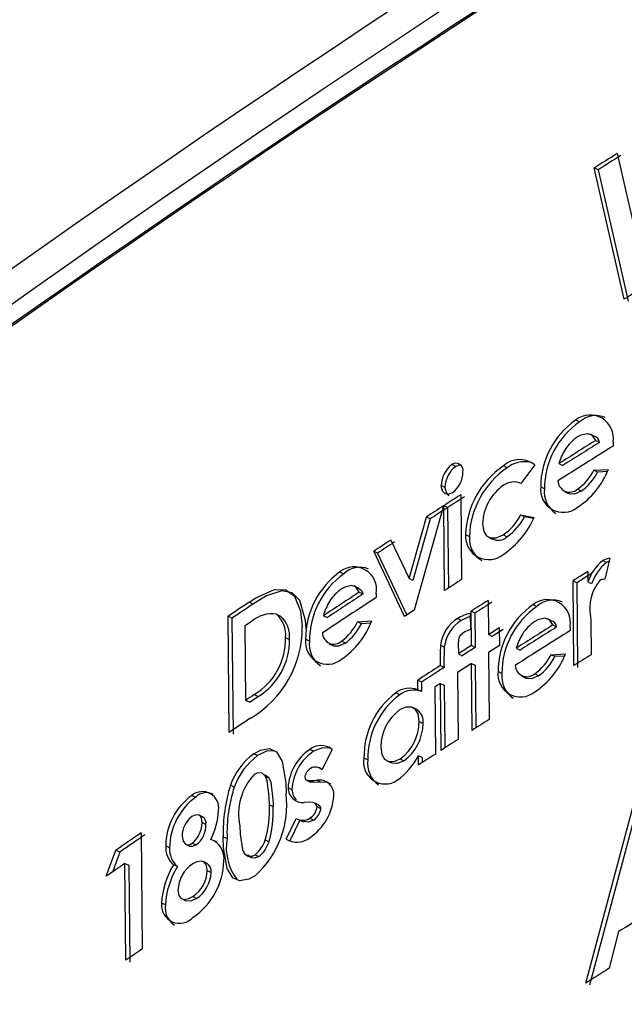
# Model space of a CAD drawing. Units: inches. Extents: x 0.1 to 10.9, y -1.7 to 9.2.
# Drawn here: x 7.5 to 7.5, y 7.9 to 7.9 of the extents above; entities that cross this region are included whole.
import ezdxf

# ---------------------------------------------------------------- set-up
doc = ezdxf.new("R2010")
doc.units = ezdxf.units.IN
doc.header["$MEASUREMENT"] = 0

msp = doc.modelspace()

# ---------------------------------------------------------------- linework, layer by layer
at = {"color": 7, "linetype": 'Continuous', "lineweight": 25}
for p, q in [((7.494903396761621, 7.8957262397204), (7.495049538252869, 7.895087520534835)), ((7.494957802697221, 7.894616856843777), (7.494729366361777, 7.895617193185243)), ((7.494757688496137, 7.895602499611394), (7.494729366361777, 7.895617193185243)), ((7.494757688496137, 7.895602499611394), (7.494986061652823, 7.894602127167782)), ((7.494589461516433, 7.893696956085934), (7.494617837804012, 7.893682316665307)), ((7.494728120837705, 7.893573956070943), (7.494699446707412, 7.89358879405338)), ((7.494740449720921, 7.893541121168203), (7.49476877185528, 7.893526445645429)), ((7.494872394042843, 7.893528539569957), (7.494872240608717, 7.893498340123952)), ((7.493673856914088, 7.893342794023399), (7.493645191809333, 7.893357252933291)), ((7.494065646439384, 7.89333194532821), (7.494037098666605, 7.89334649449347)), ((7.494275995599156, 7.893354689680851), (7.494168970784233, 7.893213945460586)), ((7.49446036023859, 7.893364617771288), (7.494488772628318, 7.893349996401734)), ((7.494726405985721, 7.89331477875729), (7.494836670968339, 7.893320356539008)), ((7.494754737145615, 7.893300103234514), (7.494726405985721, 7.89331477875729)), ((7.494828638240622, 7.893303839806734), (7.494754737145615, 7.893300103234514)), ((7.493592248010688, 7.89318358355492), (7.493563555829321, 7.893198024413738)), ((7.494169052014064, 7.893214035715954), (7.494164764884103, 7.89321621989585)), ((7.494349995975067, 7.893173023676908), (7.494321538457657, 7.893187608944315)), ((7.493712594517869, 7.893126993439422), (7.493718668704111, 7.892480927466934)), ((7.494502960772107, 7.893151199929017), (7.494531725157766, 7.893136379997654)), ((7.494630293044742, 7.893154268611517), (7.494601916757165, 7.893168926083217)), ((7.493581697158212, 7.893042604670699), (7.493358179740304, 7.892247833954522)), ((7.493589621579487, 7.892397712017988), (7.493583538367711, 7.893043796041551)), ((7.493612221523541, 7.893029337131658), (7.493583538367711, 7.893043796041551)), ((7.493318683991435, 7.892488563071034), (7.493450574160135, 7.89295778267621)), ((7.493479302443649, 7.892943359868465), (7.493450574160135, 7.89295778267621)), ((7.493612221523541, 7.893029337131658), (7.493617997867069, 7.892416033857616)), ((7.494168600737228, 7.892974245255264), (7.494270417817437, 7.892953829491108)), ((7.494197112407856, 7.892959678038931), (7.494168600737228, 7.892974245255264)), ((7.494266329249284, 7.89294579676339), (7.494197112407856, 7.892959678038931)), ((7.493479302443649, 7.892943359868465), (7.49334745740263, 7.892474176365435)), ((7.493749797780402, 7.892823627097782), (7.493778435808548, 7.892809150136816)), ((7.49406403989384, 7.89280640637364), (7.494035492121063, 7.892820937487827)), ((7.493179880261574, 7.892781820811501), (7.493318683991435, 7.892488563071034)), ((7.49392308808623, 7.892804384653406), (7.493952032982626, 7.892789691079557)), ((7.493284197415469, 7.892199745894654), (7.493049479306438, 7.892696637795543)), ((7.493078333947467, 7.892682305243165), (7.493049479306438, 7.892696637795543)), ((7.493078333947467, 7.892682305243165), (7.49330102101599, 7.89221068484521)), ((7.494822961177998, 7.892611238166702), (7.494794648069177, 7.892625913689477)), ((7.494848187553248, 7.892643459332941), (7.494808782059745, 7.892483526821521)), ((7.492792874270761, 7.892539629558033), (7.49282181014162, 7.892525351158876)), ((7.494708102197168, 7.892527679747361), (7.49459607723488, 7.892457100049882)), ((7.494679752986198, 7.892542337219061), (7.494680502105751, 7.892462804189116)), ((7.492928934237447, 7.892418506854689), (7.492899691498338, 7.892432983815654)), ((7.49334745740263, 7.892474176365435), (7.493318683991435, 7.892488563071034)), ((7.494573775133541, 7.891825673498022), (7.494567691921762, 7.89247173947051)), ((7.49459607723488, 7.892457100049882), (7.494567691921762, 7.89247173947051)), ((7.49459607723488, 7.892457100049882), (7.494602160446656, 7.891811034077395)), ((7.494708851316719, 7.892448146717415), (7.494680502105751, 7.892462804189116)), ((7.49294027031162, 7.892385599747655), (7.492969161054794, 7.892371285246351)), ((7.493069073746748, 7.892374624694952), (7.493068920312623, 7.892344425248948)), ((7.492129578548595, 7.892293755885566), (7.492100426064854, 7.892307907927209)), ((7.493920434578423, 7.892322529296764), (7.493922880498885, 7.892061835692934)), ((7.494263946507579, 7.89229084966273), (7.494292422076062, 7.892276264395321)), ((7.492310360049935, 7.892217183231678), (7.492339449354918, 7.892202995087889)), ((7.493358179740304, 7.892247833954522), (7.493284197415469, 7.892199745894654)), ((7.49378467245445, 7.892223483056338), (7.493785836748692, 7.892100031764509)), ((7.493793481378328, 7.891978800754723), (7.493791026432329, 7.892239494358553)), ((7.493819655434939, 7.892225017397588), (7.493791026432329, 7.892239494358553)), ((7.493819655434939, 7.892225017397588), (7.493822110380939, 7.891964305742684)), ((7.491949807907372, 7.891317138654711), (7.491941495388015, 7.892201244133757)), ((7.491970692999439, 7.892187128194261), (7.491941495388015, 7.892201244133757)), ((7.491970692999439, 7.892187128194261), (7.491979014544333, 7.891303022715216)), ((7.492666949981859, 7.892205684697844), (7.492695930980402, 7.892191424349759)), ((7.492926614674498, 7.892159058774932), (7.493034244200383, 7.892165990387165)), ((7.492955514443209, 7.892144744273628), (7.492926614674498, 7.892159058774932)), ((7.493026382957864, 7.892149293144155), (7.492955514443209, 7.892144744273628)), ((7.493716222783648, 7.8921698533169), (7.493687557678892, 7.892184312226791)), ((7.494387551233532, 7.892175665762574), (7.494373336013132, 7.892182976447351)), ((7.494402118449865, 7.892168192618135), (7.494387596361217, 7.8921756477115)), ((7.494414266822349, 7.892135339664321), (7.494442697263147, 7.892120736345841)), ((7.494701324019059, 7.892200847010139), (7.494702064113073, 7.89216960060187)), ((7.494702064113073, 7.89216960060187), (7.49470452808461, 7.891908022495437)), ((7.492069089401215, 7.892127216681236), (7.492074423493443, 7.891560485176885)), ((7.493922880498885, 7.892061835692934), (7.494006195228734, 7.892115158564122)), ((7.493951473399346, 7.89204732262982), (7.493922880498885, 7.892061835692934)), ((7.494034752027049, 7.892100627449936), (7.493951473399346, 7.89204732262982)), ((7.494006195228734, 7.892115158564122), (7.494007467829415, 7.891979143725121)), ((7.494545633509918, 7.892123064934326), (7.494545480075792, 7.89209286548832)), ((7.492379062435766, 7.89203943431069), (7.492408133689676, 7.8920252461669)), ((7.492560538903438, 7.892012736772949), (7.492531521802749, 7.892026979069958)), ((7.49270918046837, 7.891992447366308), (7.492738504437308, 7.891978006507489)), ((7.492834084871617, 7.891997393360453), (7.492805149000758, 7.892011689810683)), ((7.493587374220836, 7.891967500782698), (7.493558673013932, 7.891981941641517)), ((7.493693929707846, 7.892000101021481), (7.493694299754853, 7.891914972158744)), ((7.493694299754853, 7.891914972158744), (7.493722955834072, 7.891900513248851)), ((7.493757514614333, 7.891922770222506), (7.493722955834072, 7.891900513248851)), ((7.49380641497251, 7.891954233243657), (7.493757514614333, 7.891922770222506)), ((7.493822110380939, 7.891964305742684), (7.493793481378328, 7.891978800754723)), ((7.493822110380939, 7.891964305742684), (7.49380641497251, 7.891954233243657)), ((7.494007467829415, 7.891979143725121), (7.493924162125103, 7.891925820853932)), ((7.493924162125103, 7.891925820853932), (7.493928963710661, 7.891415751669371)), ((7.49413542286409, 7.891958186428759), (7.494163943560257, 7.891943637263499)), ((7.494400295291441, 7.891908961151261), (7.494510072895074, 7.891914791648008)), ((7.494428734757778, 7.891894357832779), (7.494400295291441, 7.891908961151261)), ((7.49379476300455, 7.891842785915722), (7.493686790508268, 7.89177330733373)), ((7.493799564590108, 7.891332716731162), (7.49379476300455, 7.891842785915722)), ((7.49379476300455, 7.891842785915722), (7.493823382981621, 7.891828290903683)), ((7.494502076269504, 7.891898238813587), (7.494428734757778, 7.891894357832779)), ((7.493541984796461, 7.891783668649932), (7.49353922298221, 7.891781881593653)), ((7.493585226143087, 7.89181162976282), (7.493556524936184, 7.89182607062164)), ((7.493686790508268, 7.89177330733373), (7.493691592093826, 7.891263238149169)), ((7.493823382981621, 7.891828290903683), (7.493827877698929, 7.891350912213275)), ((7.494025789669045, 7.89176633961935), (7.493997223845192, 7.891780870733536)), ((7.494304841214647, 7.891748234392606), (7.494276365646164, 7.891762819660013)), ((7.493385274401663, 7.891641913569551), (7.493384588460869, 7.891714695497998)), ((7.493413343820992, 7.8917003087924), (7.493384588460869, 7.891714695497998)), ((7.493413343820992, 7.8917003087924), (7.493414029761786, 7.891627508812879)), ((7.49356260814796, 7.891180004649151), (7.493557806562403, 7.891690055782639)), ((7.493557806562403, 7.891690055782639), (7.493586507769307, 7.89167561492382)), ((7.494177969244386, 7.891744804688636), (7.49420683291095, 7.89173007501264)), ((7.49324745445531, 7.891603807753341), (7.493218653967502, 7.891618176407866)), ((7.493414029761786, 7.891627508812879), (7.493385274401663, 7.891641913569551)), ((7.493514556190241, 7.891662076618676), (7.493519348750261, 7.891152025485189)), ((7.493586507769307, 7.89167561492382), (7.493590993461075, 7.891198344539852)), ((7.492103585002721, 7.891546351186316), (7.492074423493443, 7.891560485176885)), ((7.492103585002721, 7.891546351186316), (7.492169525574304, 7.891590522163228)), ((7.492140382116099, 7.891604656153797), (7.492169525574304, 7.891590522163228)), ((7.493382295974533, 7.891488515546746), (7.493353188618475, 7.891503082763079)), ((7.49339680001211, 7.891399397396759), (7.493425546346695, 7.891384992640087)), ((7.492591613826508, 7.891172910577256), (7.492562605751355, 7.891187134823193)), ((7.492732791272538, 7.891187892968282), (7.492655902724864, 7.891032166356991)), ((7.492165590440275, 7.891140165929884), (7.49213644698207, 7.891154299920453)), ((7.493004441877996, 7.891107276873924), (7.492975560160359, 7.891121591375228)), ((7.493147704223019, 7.891102240624411), (7.493176883783369, 7.891087709510225)), ((7.493251046618941, 7.891114695865142), (7.493279847106748, 7.891100327210617)), ((7.493390671672649, 7.89106862952551), (7.493390003782927, 7.89113911896762)), ((7.49341875914305, 7.891124714210948), (7.493390003782927, 7.89113911896762)), ((7.49341875914305, 7.891124714210948), (7.493419111138985, 7.89108707772265)), ((7.492654846737062, 7.891034783762652), (7.492625694253323, 7.891049116315031)), ((7.492255367454445, 7.890965810610719), (7.492225908102454, 7.890980143163097)), ((7.492538715155548, 7.890953499778575), (7.492567912766972, 7.890939185277271)), ((7.492570105972404, 7.890950810168621), (7.492616361848309, 7.890952200101283)), ((7.492599114047557, 7.890936585922684), (7.492570105972404, 7.890950810168621)), ((7.492645351872389, 7.890937957804272), (7.492599114047557, 7.890936585922684)), ((7.492645351872389, 7.890937957804272), (7.492616361848309, 7.890952200101283)), ((7.491987814442676, 7.890899888090209), (7.491958616831252, 7.890913985978632)), ((7.492397546735055, 7.890895628036859), (7.492426608963428, 7.890881439893069)), ((7.491665638882425, 7.890837286967229), (7.491694926749218, 7.890823243232028)), ((7.492562677955649, 7.890784433423952), (7.492520321111626, 7.890783097644512)), ((7.494664102705452, 7.889407425331267), (7.495032777831102, 7.890781978477953)), ((7.492255827756821, 7.890766093533252), (7.492284935112877, 7.890751923440535)), ((7.492628266531297, 7.890764757753811), (7.492599095996485, 7.890779072255116)), ((7.492646976469007, 7.890734991533571), (7.492617986444928, 7.89074923383058)), ((7.495061027761166, 7.890767248801957), (7.494692469967496, 7.889392767859566)), ((7.491750036676684, 7.890671271244032), (7.491720414865033, 7.890685495489969)), ((7.492383006595332, 7.890504226609643), (7.492458866231815, 7.890662119349756)), ((7.492487910409113, 7.890647913154893), (7.492412077849241, 7.890490038465853)), ((7.492486962727756, 7.890649736313318), (7.492516187415791, 7.890635439863087)), ((7.492592408073743, 7.890648779606421), (7.49256339999859, 7.890663021903431)), ((7.491743294600723, 7.89063033140928), (7.491772564416443, 7.890616269623005)), ((7.491278849504496, 7.890551213554025), (7.491287171049389, 7.88966710807498)), ((7.491839804665319, 7.890487745979516), (7.491810561926211, 7.890501825816864)), ((7.491904310176555, 7.890522061070285), (7.491933525839054, 7.890507963181863)), ((7.492223399003234, 7.890497980938204), (7.49225251538483, 7.890483810845488)), ((7.491013462621548, 7.8902207706021), (7.491086307728753, 7.890419188002273)), ((7.491115776106281, 7.890405270624586), (7.491086307728753, 7.890419188002273)), ((7.491495011109943, 7.890438141629473), (7.491465660064391, 7.890452149262527)), ((7.491617243954308, 7.890465164086538), (7.491646910893643, 7.890450957891675)), ((7.491668355568989, 7.890474117419005), (7.49169764343578, 7.89046005563273)), ((7.491115776106281, 7.890405270624586), (7.491059736548526, 7.890252576593649)), ((7.491780786680432, 7.890318463012011), (7.491751173894317, 7.890332687257947)), ((7.492061155954404, 7.890398465369867), (7.492063150598027, 7.890397490611897)), ((7.492146808298274, 7.890385631056592), (7.492175942730941, 7.890371479014949)), ((7.49116254643778, 7.889581726497213), (7.491155605800011, 7.890318481063084)), ((7.491155605800011, 7.890318481063084), (7.491185056126464, 7.890304545634323)), ((7.491185056126464, 7.890304545634323), (7.491191996764235, 7.889567791068451)), ((7.491554678933475, 7.890294617543885), (7.491525336913461, 7.89030862517694)), ((7.491782871579423, 7.890264075127483), (7.49181212334407, 7.890250013341208)), ((7.49197687549212, 7.890209976060133), (7.491990729691049, 7.890203279111856)), ((7.491590411033514, 7.890048581411757), (7.491620086998387, 7.890034375216894)), ((7.491672335830702, 7.890066163157369), (7.491701623697494, 7.890052119422168)), ((7.491463169016245, 7.890002406765683), (7.491433799919622, 7.890016396347664)), ((7.494914489146301, 7.889799187779952), (7.494843683810404, 7.889520280642937))]:
    msp.add_line(p, q, dxfattribs=at)
at = {"color": 7, "linetype": 'Continuous', "lineweight": 25, "flags": 128}
for points in [[(7.494740449720921, 7.893541121168203), (7.494713652902276, 7.893581501419677), (7.494679175351844, 7.893592133501982), (7.494626195451054, 7.893580219793456), (7.494601393276031, 7.893567656246283)], [(7.493714697467936, 7.893352902624571), (7.493692305111227, 7.893351025312925), (7.493673856914088, 7.893342794023399)], [(7.493648224389683, 7.893142553464799), (7.49361362048174, 7.893129448385421), (7.493593060308995, 7.893133870898434), (7.493575180720671, 7.893152860627781), (7.493565225553623, 7.893182644899096), (7.493563555829321, 7.893198024413738)], [(7.493592248010688, 7.89318358355492), (7.493600443198067, 7.893145405534416), (7.493620191072501, 7.893120350644366), (7.493620867987759, 7.89312017013363)], [(7.494630293044742, 7.893154268611517), (7.494577421450392, 7.893131018828818), (7.494539613476896, 7.893133040549053), (7.494532374996413, 7.893137932389978)], [(7.493879151773274, 7.892905813635535), (7.493887879467322, 7.892846858829407), (7.493908186925036, 7.892814529356726), (7.493938720315902, 7.892798824922761), (7.493982421964902, 7.892799222046378), (7.494035492121063, 7.892820937487827)], [(7.494842501465089, 7.892620372009905), (7.494836995887662, 7.892618296136449), (7.494822961177998, 7.892611238166702)], [(7.49294027031162, 7.892385599747655), (7.492914114306084, 7.892425673130878), (7.492880458079498, 7.892435890038492), (7.492828759804925, 7.89242332649132), (7.49280455331533, 7.892410456075898)], [(7.492100426064854, 7.892307907927209), (7.492151636960441, 7.892341049698198), (7.492294763922412, 7.892405997460736), (7.492380750211141, 7.892403957689428), (7.49244614022498, 7.892354226981871), (7.492492892505406, 7.892240198350422), (7.492505988559249, 7.892120898805502)], [(7.492535014685475, 7.892106674559566), (7.492531088576984, 7.892168842456782), (7.492486845395777, 7.892322096070998), (7.49242933467553, 7.892381411898597), (7.492348926168519, 7.89239556394024), (7.492232207927114, 7.89235679023431), (7.492129578548595, 7.892293755885566)], [(7.492928464909535, 7.89241769455638), (7.492931470413278, 7.892417622352085), (7.492956552379938, 7.892396827515387), (7.492969161054794, 7.892371285246351)], [(7.493784889067332, 7.892200919214433), (7.493763038242832, 7.892193193354966), (7.493716222783648, 7.8921698533169)], [(7.494414266822349, 7.892135339664321), (7.494387587335679, 7.892175665762574), (7.494353263219373, 7.892186225640586), (7.494300517982537, 7.892174185574545), (7.494275824113958, 7.892161567874152)], [(7.492834084871617, 7.891997393360453), (7.492782485877949, 7.891973493739108), (7.492745589483667, 7.891975064182505), (7.492739091097198, 7.891979486695518)], [(7.494304841214647, 7.891748234392606), (7.494252204284252, 7.891724858252392), (7.494214567795955, 7.891726789717259), (7.494207473724059, 7.891731609353889)], [(7.49339680001211, 7.891399397396759), (7.493388622875803, 7.891458659071137), (7.493368775720461, 7.891491981352861), (7.493338549197847, 7.891508552238356), (7.493295325902294, 7.891508498085136), (7.493246958050789, 7.891488371138158)], [(7.49213644698207, 7.891154299920453), (7.492187657877657, 7.891181629245769), (7.492257037178745, 7.891193958128984), (7.49230903329603, 7.891168758830347), (7.492353953392494, 7.891095507573986), (7.492380118423568, 7.890933914363802), (7.492382483114199, 7.890850500353049)], [(7.49229186672511, 7.891177080375241), (7.492233859600343, 7.891173650671271), (7.492165590440275, 7.891140165929884)], [(7.492710768962838, 7.891197423935102), (7.492658682590185, 7.891200618975116), (7.492591613826508, 7.891172910577256)], [(7.493103488118421, 7.891207839404525), (7.493111782586705, 7.891148704087661), (7.493132595474477, 7.891113378136775), (7.493164437568175, 7.891095796391163), (7.493209447920004, 7.891096698944839), (7.493251046618941, 7.891114695865142)], [(7.493279847106748, 7.891100327210617), (7.49323195760869, 7.891080940357654), (7.49318925779427, 7.891082546903196), (7.493178255664957, 7.891090543528768)], [(7.492255827756821, 7.890766093533252), (7.492254347568791, 7.890829940180306), (7.49223859800714, 7.890948012252224), (7.492222343015434, 7.890986226374874), (7.492199508407427, 7.891006064504677), (7.492168632046163, 7.891008754114631), (7.492141040980282, 7.890997706857635)], [(7.492213109891327, 7.890994241051519), (7.492221323129779, 7.890994277153666), (7.492245619874743, 7.890979601630891), (7.492266053689971, 7.890939419941226), (7.492284447733891, 7.890782899082703), (7.492284935112877, 7.890751923440535)], [(7.492524508960684, 7.890973879440584), (7.492527568617647, 7.890963139051837), (7.492533624752814, 7.890956225490678), (7.492549473595367, 7.890951044832576), (7.492570105972404, 7.890950810168621)], [(7.492599114047557, 7.890936585922684), (7.492576586307799, 7.890937037199522), (7.492568309890589, 7.890940069779874)], [(7.492724262140297, 7.890923155923982), (7.492697501423799, 7.890935394551831), (7.492645351872389, 7.890937957804272)], [(7.492426608963428, 7.890881439893069), (7.49243619408347, 7.890834452948686), (7.492459182125601, 7.890802971876461)], [(7.492617986444928, 7.89074923383058), (7.492614917762427, 7.890763024850753), (7.492607769537311, 7.890773350064809), (7.492588653450452, 7.890782465856938), (7.492562677955649, 7.890784433423952)], [(7.491743294600723, 7.89063033140928), (7.491738420810871, 7.890663978610328), (7.49172780677964, 7.890680603649043), (7.491712021115844, 7.890688311457438), (7.491689367018572, 7.890687445005909), (7.491664050387954, 7.890676524106427)], [(7.492592408073743, 7.890648779606421), (7.492552930375946, 7.890633923572912), (7.492516990688562, 7.890637642094058)], [(7.492030333746361, 7.890605005753126), (7.492032057623883, 7.890541357667882), (7.492049684497178, 7.890424314507153), (7.492066354663577, 7.89039110053187), (7.492093575682452, 7.890373410479817), (7.49212443399264, 7.890375378046831), (7.492146808298274, 7.890385631056592)], [(7.491590970616794, 7.890525905948945), (7.491598714527334, 7.890488774890707), (7.491617604975779, 7.890464965524729), (7.491634816674384, 7.890460885982113), (7.491655079004413, 7.890466878938522), (7.491668355568989, 7.890474117419005)], [(7.491854417009336, 7.890481518359151), (7.491847025094727, 7.890485995025385), (7.491839804665319, 7.890487745979516)], [(7.492148866120655, 7.890227323141788), (7.492097691327216, 7.890199488386416), (7.492028275923979, 7.890185589059802), (7.491977019900708, 7.890209741396176), (7.491932776719502, 7.89028106118767), (7.491906774148091, 7.89043823188484), (7.491904310176555, 7.890522061070285)], [(7.49169764343578, 7.89046005563273), (7.491669005407636, 7.890447455983411), (7.491650566236033, 7.890449116682174), (7.491647154583137, 7.890451788241057)], [(7.491782871579423, 7.890264075127483), (7.491776066324706, 7.890304960809014), (7.491761453980689, 7.890326423535434), (7.4917400724841, 7.890335954502255), (7.491702083999869, 7.89033178470427), (7.491671523532394, 7.89031656764929)], [(7.492175942730941, 7.890371479014949), (7.492144786578037, 7.890359132080659), (7.492116807414077, 7.890360955239085), (7.492093963780532, 7.89037906046583), (7.492091391502556, 7.890385288086195)], [(7.491558803603774, 7.890115875813853), (7.49156603305872, 7.890074448600116), (7.491581277190311, 7.890053816223078), (7.491603118989276, 7.89004516975886), (7.491642434227411, 7.890050783642727), (7.491672335830702, 7.890066163157369)], [(7.491701623697494, 7.890052119422168), (7.491657245133235, 7.890032497905247), (7.491620141151608, 7.890035115310908)]]:
    msp.add_lwpolyline(points, dxfattribs=at)
at = {"color": 7, "linetype": 'Continuous', "lineweight": 25}
for centre, radius, start, end in [((7.555823785452943, 7.801958007410844), 0.113679251427347, 110.4825060958531, 129.5121371204998), ((7.555010847396903, 7.803558778322286), 0.1116805554980801, 110.419125875836, 129.6677014811481), ((7.557430742727475, 7.799008938504271), 0.1166570287440823, 110.8382195106526, 129.1564329001652), ((7.55741719056705, 7.798962174775511), 0.1166992144489312, 110.8864367636295, 129.1081899121832), ((7.557537722414749, 7.787641906740207), 0.1166570287441523, 110.838219510657, 129.1564329001591), ((7.557523875433936, 7.787637044640696), 0.1166994991423019, 110.886437186806, 129.1081410166132), ((7.557532556648929, 7.787653227569034), 0.1166629320151533, 110.8864337936079, 129.1081495370969), ((7.557572826252339, 7.787705826308331), 0.1165116284034216, 110.8382440476147, 129.1563631427959), ((7.551248167362469, 7.805610659193145), 0.1062805298623714, 122.0156841874336, 122.1264002351756), ((7.55253370429527, 7.803602899823346), 0.1086369843229395, 122.0206550344972, 122.1289402730758), ((7.556609271867898, 7.795913054412458), 0.1163758749281985, 121.8876600002707, 121.9893482070114), ((7.494698376692393, 7.893558063396919), 0.0001765040923501773, 350.3708752841422, 128.1024003517311), ((7.49474041505272, 7.893549229173646), 0.0001809349671500408, 66.28129375699523, 132.6459261741534), ((7.494936004386076, 7.893189531104889), 0.0006144689348438397, 124.3308898978322, 180.1792309779185), ((7.494967248521919, 7.893173481656141), 0.0006172527167550093, 124.4769054654072, 180.0425114039404), ((7.494805111330256, 7.893271142551344), 0.0003597518824184982, 124.4907909056702, 145.9727867148469), ((7.494714180949951, 7.893520047353305), 5.496458029136903e-05, 6.684817029665419, 75.76508336083027), ((7.553080865887018, 7.800527549665622), 0.10968961635103, 122.0505112378804, 122.3097344473215), ((7.555756017464428, 7.796406330185787), 0.1147086183608717, 122.1351316296298, 122.3004949099935), ((7.555555173758903, 7.796756903670161), 0.1142774295759744, 122.1352448328724, 122.301179298785), ((7.494910871190597, 7.893233928600795), 0.0004690839766628936, 149.4364469302514, 163.8230319039916), ((7.493768753702997, 7.893193361604713), 0.0002052508444537397, 127.013581281493, 178.6982647327706), ((7.493796619769094, 7.893179346635687), 0.0002044156723906604, 126.9096572485736, 178.812346566062), ((7.493675980668676, 7.893312404440799), 5.439982663949575e-05, 349.7267158385301, 124.4699190258813), ((7.494408350897543, 7.89280213629932), 0.0006589036822736029, 124.2939837113371, 178.1309097160477), ((7.494433708168663, 7.892789450627749), 0.0006555684072538801, 124.1553788635166, 178.27803071548), ((7.494161228243772, 7.893214133580337), 0.0001814595361321105, 50.76755503755089, 133.1618850603343), ((7.494197173645111, 7.893170531578581), 0.0002082157640909518, 78.49525722233577, 129.1747013903402), ((7.493528126350316, 7.893304211927022), 0.0002013876795348, 306.6091065222473, 359.5705819615708), ((7.494268178970954, 7.893543628089589), 0.0006107645506975473, 303.1019660581003, 338.5579033759414), ((7.494357537982805, 7.893503563831111), 0.00041437109898314, 306.1398547944227, 332.8968266840798), ((7.494397088200983, 7.893479280614019), 0.0004000216255701564, 305.6604557804175, 333.3897377612821), ((7.494244547847958, 7.892897237930971), 0.0003654966950678021, 124.2079603850315, 178.6555370300167), ((7.494116312021288, 7.893096137204042), 0.0001290415848665433, 65.91597596823891, 126.770524339501), ((7.494492604504379, 7.893165557548779), 0.0001724814667904293, 172.6547509282142, 309.2507716787249), ((7.494543091252658, 7.893238333545806), 9.098261286302471e-05, 182.7071696968919, 310.2825635399271), ((7.556085218020026, 7.786844277585553), 0.1134695066506141, 110.4647632009236, 129.5298937738779), ((7.558260383601726, 7.792858499204444), 0.1192484298083796, 122.7713874183751, 122.8451637402195), ((7.562214863556181, 7.786784040944308), 0.1264689110247902, 122.7808009226757, 122.8503513909985), ((7.494548374694559, 7.893149271621977), 0.0001997955866901607, 173.1724286844625, 235.5773799667931), ((7.556536413389515, 7.795579615373976), 0.1160272837672972, 122.8598158227763, 122.9369329307205), ((7.552493367302275, 7.801871517268721), 0.1085206909563815, 122.8605944645727, 122.9430207361307), ((7.493803915768576, 7.893156441658965), 0.000407664881834958, 304.6147535364898, 333.4533123859211), ((7.493835202916448, 7.893139489207109), 0.0004041169832782924, 304.4901252519088, 333.5799683883301), ((7.493681672175888, 7.893206871362891), 0.000640821050931871, 303.9424986026274, 336.7420494327819), ((7.493925502319864, 7.892809690837541), 0.0001762563602753738, 175.4649963451433, 310.2907412741166), ((7.493971344217921, 7.892792899083313), 0.0001935917124940677, 175.1846398368975, 239.7221416253792), ((7.538145100435105, 7.823805184212153), 0.08233861440304013, 123.0999513076782, 123.2083363899096), ((7.552018247387941, 7.80260960527456), 0.1076429499595993, 123.1162239316055, 123.1991048508274), ((7.493998381500774, 7.892877523251485), 9.679170881033946e-05, 242.0752772958752, 312.7146288161652), ((7.494995704885581, 7.89236371664421), 0.0003304105536596487, 127.481557889827, 162.5488720102006), ((7.495029894003216, 7.892344988667996), 0.0003372091186692291, 127.8548497666236, 162.186650207258), ((7.494862121148411, 7.892510482706545), 0.0001337046305926624, 95.98175471655485, 120.3076435417925), ((7.493157977564414, 7.892030552768531), 0.0006264659548972655, 125.647601821181, 180.3268476993203), ((7.493190437538419, 7.892014577704487), 0.0006299013251133353, 125.8181457698584, 180.1674512394935), ((7.492900533586503, 7.892406173302962), 0.0001714674904567345, 349.3976436045847, 128.8931589076529), ((7.4929441436736, 7.892398887443761), 0.0001759504597526841, 67.70811174277418, 134.0489431425229), ((7.564922326186724, 7.780920811810366), 0.1318839794076418, 122.1818936479268, 122.2394332359182), ((7.551800376572852, 7.802268515296595), 0.1072928893195672, 122.7747623212543, 122.8567606396965), ((7.495019912190982, 7.892265279793423), 0.0003250384698015928, 139.9995459703282, 191.433546573529), ((7.494808851503136, 7.892401634057533), 8.189279343123255e-05, 90.04858563868964, 117.5928661407365), ((7.552459501163763, 7.801668605618167), 0.108499363431866, 123.2687968675585, 123.4415939716834), ((7.548209958563173, 7.808156484766685), 0.1007158295859765, 123.2629189731822, 123.4490103909879), ((7.493015343384095, 7.892116652700328), 0.0003615976722628658, 125.6576561135982, 146.9042467746679), ((7.564000795318424, 7.785003526163644), 0.129166146665682, 123.8244560459784, 123.9093601598592), ((7.546643051938093, 7.810891728974509), 0.0979694277119955, 123.8095088562638, 123.921415586626), ((7.552640186762186, 7.801271857691133), 0.1088253111549768, 123.1890074596718, 123.4472572625114), ((7.493130272656145, 7.892075138392098), 0.0004813628968365559, 150.2361741395383, 164.2642285857447), ((7.54084388204896, 7.819050999129426), 0.08700877573890678, 122.6356982383277, 122.7369482368323), ((7.55082618414023, 7.803516245408107), 0.1054466241418321, 122.6423238945465, 122.7258386100508), ((7.494614046332312, 7.891783006522643), 0.0006168261847645996, 124.5818262480032, 180.198389674967), ((7.494372634606584, 7.892152972892848), 0.0001755651062656556, 350.1916839786074, 128.2486718671084), ((7.494414970610975, 7.89214440076233), 0.0001800171133961467, 66.55058124097651, 132.9030975526343), ((7.492273296615521, 7.891989244679953), 0.0002309322011609552, 80.76437839327372, 132.4984231910419), ((7.49217038406081, 7.892060928934193), 0.000209782465935571, 354.1190684121561, 48.14532751062623), ((7.49385853093233, 7.891900396555282), 0.0003314211247339005, 102.8767096009947, 121.0562377902576), ((7.494645337386625, 7.891767058469711), 0.0006195481346158418, 124.7246655967565, 180.0664792592435), ((7.502504303181794, 7.87660525344792), 0.01870361005963141, 123.7347058266533, 123.9124266805904), ((7.492202073651906, 7.892047766763594), 0.0002072870387688021, 353.7628171626998, 48.49145376010786), ((7.492456198809232, 7.892385115334323), 0.0006181846137677565, 304.3496777270439, 339.2393272816307), ((7.492550795961423, 7.892345076995031), 0.0004193357644005736, 307.3413088897634, 333.6660646897532), ((7.492591460790467, 7.892321045609633), 0.0004044962585152814, 306.8568541177456, 334.1603485829889), ((7.493833614567285, 7.891949065348477), 0.0002769001776878615, 121.8347574133483, 173.1812006118079), ((7.493864159028514, 7.891933455869022), 0.0002788707333309498, 122.0381099405352, 172.9877619320838), ((7.549997332688988, 7.804338068223108), 0.1039126464086891, 122.3372547568325, 122.5194096563704), ((7.494481150605568, 7.891865250792873), 0.000360503510129026, 124.7191839233058, 146.1325386808359), ((7.494388539441929, 7.892114633278854), 5.450061491143207e-05, 6.429559747541502, 76.04237052086162), ((7.491707386203568, 7.892114454232936), 0.0007986283585085374, 300.3691692524991, 0.4623562542088175), ((7.492746856373942, 7.892077420468159), 8.78552768662989e-05, 181.5820451692499, 311.5679192567409), ((7.493799543011929, 7.891981216720063), 0.0001163462629314931, 122.6128230600613, 147.2989617460628), ((7.4938476010453, 7.891886534303029), 0.0002222520964899547, 106.1350278600793, 119.892265623632), ((7.55332966045022, 7.798962045498824), 0.1101314191963823, 122.2601237332287, 122.5177511740473), ((7.49458844864457, 7.891827472713865), 0.0004715065567311787, 149.5888766809726, 163.9053072065963), ((7.551933877396649, 7.801321772347912), 0.1074694731365144, 122.3407638442183, 122.5168340146198), ((7.491879328433053, 7.892030870175674), 0.0004998073807751587, 301.4872342262486, 0.9818038408586991), ((7.491908968378602, 7.892016379617372), 0.0004992440520247569, 301.4600183249975, 1.017623694446699), ((7.492697214320365, 7.892002864331228), 0.0001674381408706633, 171.7193633784506, 310.0728996505936), ((7.492759234606356, 7.891988615532648), 0.0002001544818180628, 173.0782831190207, 235.3872266109403), ((7.495095094143641, 7.891882817721033), 0.001539615354374268, 176.3086148813673, 182.1122846726961), ((7.493806362240032, 7.892003054768382), 0.000112471324853395, 158.6106729093494, 181.5048875021724), ((7.49537980912507, 7.891864848704821), 0.001795371921082266, 176.7222724075607, 181.6986271471301), ((7.546265963863646, 7.810334179518762), 0.09705259190220267, 122.7285989674331, 122.798228905518), ((7.493939811790942, 7.892137314694797), 0.0006121390636439555, 303.3340569037767, 338.6836460646054), ((7.494030062679705, 7.892097304993835), 0.0004153860732252139, 306.3665945823655, 333.0367587943778), ((7.566734426947106, 7.777394658845642), 0.1352834682602855, 122.170248882729, 122.2356935247524), ((7.494069764747409, 7.892073132925482), 0.0004010236927100166, 305.8871711796177, 333.5256687280481), ((7.541209179663869, 7.818073400281526), 0.08780792609379551, 122.8670803209446, 123.000752413615), ((7.558350328566394, 7.791630638463507), 0.1192927110411934, 122.9082107956629, 122.9802546555334), ((7.511508596364631, 7.864046050956155), 0.03304806449049069, 122.8432464223116, 122.9325222232434), ((7.494167301017611, 7.891758442032148), 0.0001715496756729498, 172.487543850877, 309.4023036206669), ((7.494224197806102, 7.891742531483287), 0.00019983146947828, 173.1574658261905, 235.5522415185236), ((7.494217635032544, 7.891831546892376), 9.04030831590949e-05, 182.4991133732825, 310.5154275252767), ((7.513003345084264, 7.861583598947218), 0.03584030847506935, 122.8581192648943, 122.9404675595639), ((7.493581198921887, 7.891132905881693), 0.0006057444407695066, 126.763358881417, 181.0702717620873), ((7.493323267095639, 7.891480511513039), 0.0001729032383922727, 68.9842652767193, 127.2316174072675), ((7.493352369582689, 7.89146365650751), 0.0001750701449732141, 69.37789812091407, 126.8179771752441), ((7.522999707395026, 7.845452419061941), 0.05551870806542201, 123.7683512893554, 123.8502749320377), ((7.49361167580853, 7.891117817066284), 0.0006073254004628375, 126.8493945144774, 180.9944238415329), ((7.493455842374195, 7.891204590560984), 0.0003523692332580532, 126.3559255688608, 179.4717255565043), ((7.493327332447756, 7.891402664788354), 9.979115576629767e-05, 349.799616509819, 57.41327523879278), ((7.561488784429321, 7.787867048835579), 0.1246498709959489, 123.8196163437891, 123.9089279401633), ((7.493040317029606, 7.891402239311375), 0.0003564943103232478, 306.2362626471373, 359.543242533781), ((7.49306576046522, 7.891389521436748), 0.0003598143834082582, 306.5120542537296, 359.2788287557271), ((7.539559954267935, 7.8201634614593), 0.08461132406136912, 122.6360827383034, 122.7401965002393), ((7.556149309079212, 7.794333214521932), 0.1153099990954969, 122.7960653717965, 122.8723411086954), ((7.492779913234332, 7.890871605626763), 0.0003831203674525446, 124.5554955828984, 176.4050822862098), ((7.492801485957446, 7.890861658676322), 0.0003753985311361902, 123.9911519011109, 176.9794623703762), ((7.492648177296235, 7.891080038222892), 0.0001370845399344902, 51.88518162725632, 128.6252992430347), ((7.492436909838367, 7.890746006789835), 0.000506933140091481, 126.3493463746207, 160.6484388073355), ((7.49247354066384, 7.890726415618493), 0.0005157738461484975, 126.6599418217539, 160.3462992520032), ((7.49313717631001, 7.891089006624659), 0.0001648682680128528, 168.6009475561905, 303.7648324422064), ((7.493208235902141, 7.891081869839705), 0.000205371667141111, 172.8935919284306, 233.422242200125), ((7.492870511193618, 7.891423518353521), 0.0005922461996901411, 307.2273294217721, 331.301230363325), ((7.542027180403671, 7.816165151052227), 0.08930868417427479, 122.898193894461, 122.9965678259807), ((7.492618580421541, 7.890962348859897), 9.477549281815099e-05, 121.3730585743707, 173.0119661144012), ((7.492605384770729, 7.890981616774922), 7.146554370643279e-05, 45.01793006188197, 120.3825932363828), ((7.492458123657506, 7.890696361968804), 0.0004374358995548862, 136.4577524168781, 192.0546635335411), ((7.492636105204716, 7.890844257521566), 0.0001097333159892243, 354.2773810049085, 100.3651734205501), ((7.491745202285741, 7.890740824132446), 0.0001250416476301754, 351.7154955291956, 129.516115217977), ((7.491776190901304, 7.890746401999585), 0.0001118411257903222, 62.16389637474903, 136.6024030766495), ((7.493100694586498, 7.890556010273168), 0.001196865992803459, 162.5967917455635, 181.6254175372764), ((7.493042112224319, 7.890554126581782), 0.001109547129726967, 161.8428727885654, 182.3845149007822), ((7.492510841136329, 7.890895995325309), 0.0001132949966291744, 180.1857461984645, 274.7998448658843), ((7.491946664562405, 7.890446879922929), 0.0004810333595989703, 125.7473730385311, 179.3723575463875), ((7.491976363973943, 7.89043270095628), 0.0004813836106550929, 125.77772466611, 179.3524203114546), ((7.491669333577415, 7.890762468383279), 0.00071856237691437, 311.8628582168333, 7.037055792953933), ((7.492334443979295, 7.89085670171114), 0.0004115127035169284, 303.6574999209241, 356.7421656152604), ((7.491294315518725, 7.89075640537505), 0.0005756049901519139, 333.7504460500664, 356.6537181545502), ((7.49147488329029, 7.890724532866658), 0.000782049582065996, 343.160603457996, 3.046319732621507), ((7.491409263540057, 7.890721791820115), 0.0008761898298855459, 344.2399704991548, 1.970754609322821), ((7.492498595745508, 7.890764440841919), 0.0001203552753381061, 302.5775955190615, 352.7412180501826), ((7.492520906166489, 7.890754412872146), 0.0001275574755507097, 304.0936061383318, 351.2423360607606), ((7.4926203880129, 7.890736768353142), 2.664775949137581e-05, 356.1767949032197, 75.2458712014793), ((7.491786485537587, 7.890524080508263), 0.0001955234422953132, 128.7697059524481, 179.465068919163), ((7.491720786283998, 7.890626184693603), 5.271891144858472e-05, 349.1595781265565, 57.15698411739781), ((7.492510423615864, 7.890744744839975), 9.739166023959247e-05, 238.0362968679169, 302.9530720809828), ((7.491540664428942, 7.890631455343542), 0.0002026332888364575, 309.0618358115751, 359.6821992070531), ((7.491579041307985, 7.890613011009719), 0.0001935505413775409, 307.7901235159053, 0.9646762465587445), ((7.545135322272706, 7.811802272119333), 0.09540395922663537, 124.3682599255189, 124.508466013587), ((7.551714036323374, 7.802229832571231), 0.106990920256064, 124.3736809523585, 124.4986586149135), ((7.491756622118301, 7.890358172069088), 0.0001534467403621791, 352.4846827070089, 69.41960302876653), ((7.492323514367704, 7.890437207433421), 0.0003963551796259561, 169.7166660171099, 217.0422777065674), ((7.491984378915663, 7.89057864324852), 0.0002522637718112574, 310.0822835094552, 341.3519610304126), ((7.492024140626188, 7.890557221521452), 0.0002398836337263684, 309.2581589768831, 342.1800870232141), ((7.492465873580247, 7.890633505306152), 0.000153557541528595, 237.3403357282792, 309.0024119950098), ((7.491646240426152, 7.890443065228093), 0.0001808087020442473, 177.1201826050518, 228.0345827764948), ((7.491675595519921, 7.890429051674698), 0.0001808130426872622, 177.1183733944621, 228.0302479414755), ((7.491372475005103, 7.890351257659183), 0.0005364370612065861, 304.3410417590341, 358.5947911925666), ((7.543639690764759, 7.813815611370922), 0.09277536443325268, 124.4517095341251, 124.558233722866), ((7.492057294448128, 7.889981545371841), 0.0006244677874733732, 148.4142738649065, 176.8007127249286), ((7.492102351055586, 7.88996267211366), 0.0006404158976690001, 148.7798426741737, 176.4427943044984), ((7.49181955008419, 7.890101426660531), 0.0002611465203303016, 124.5296981269989, 176.8282231338104), ((7.491533954596711, 7.890273274041641), 0.0002490869011099761, 303.7488840975838, 357.8835545555746), ((7.491741240096085, 7.89025874678874), 7.141924075912313e-05, 352.9760490759003, 56.62889353766988), ((7.491556401249297, 7.890263005724012), 0.0002560519317744862, 304.5524298011042, 357.0914942903811), ((7.553701798469421, 7.795884405395746), 0.1107968144295, 121.7949860069537, 122.045100199348), ((7.491572192720805, 7.89000198690777), 0.0001391409335078823, 174.0557896640655, 317.689561425517), ((7.491621288060817, 7.889980959884738), 0.0001595669168670134, 172.275679764074, 236.0045868521898), ((7.541887681823954, 7.815675975309615), 0.08963871606927834, 124.3671560205906, 124.4637160344019), ((7.562096590792915, 7.782304731677246), 0.1265627411113271, 122.0987420910433, 122.1947603941067)]:
    msp.add_arc(centre, radius, start, end, dxfattribs=at)

doc.saveas('drawing.dxf')
